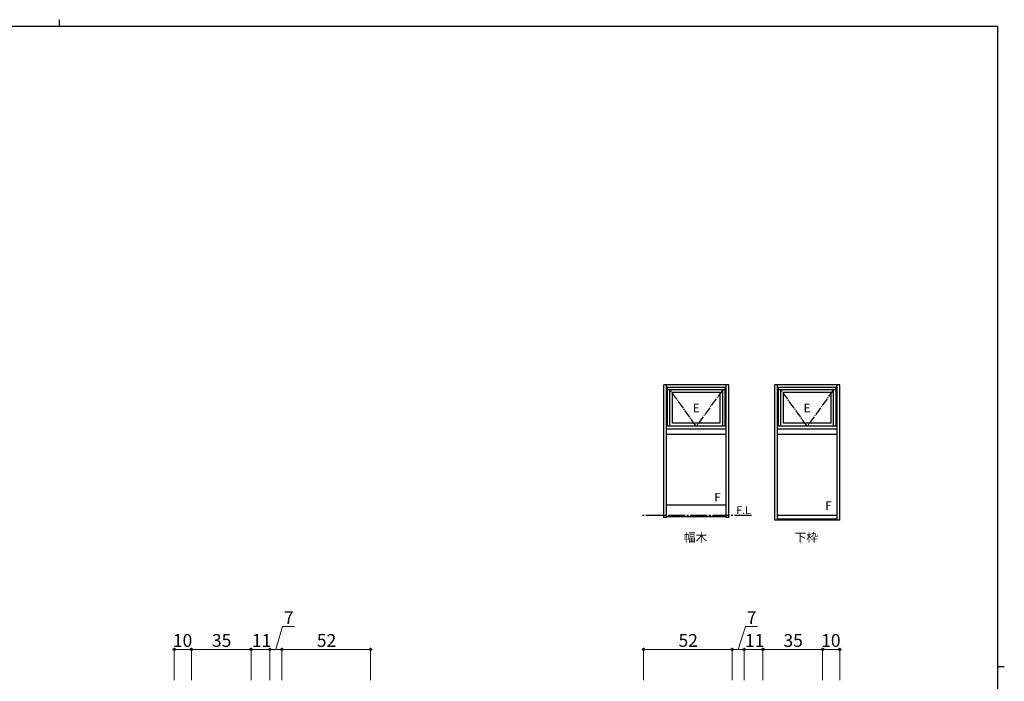
# Model space of a CAD drawing. Extents: x 0 to 1133, y 0 to 806.
# Drawn here: x 531 to 1108, y 418 to 806 of the extents above; entities that cross this region are included whole.
import ezdxf

# ---------------------------------------------------------------- set-up
doc = ezdxf.new("R2010")
doc.units = 0
doc.linetypes.add('YCENTER_1', pattern=[13, 10, -1, 1, -1])
doc.layers.add('USER1', color=3, linetype='CONTINUOUS')
doc.layers.add('YKK_ZWAK', color=7, linetype='CONTINUOUS')
doc.layers.add('YKK_A1', color=4, linetype='CONTINUOUS', lineweight=30)
doc.layers.add('YKK_D', color=6, linetype='CONTINUOUS', lineweight=13)
doc.styles.add('text-b', font='txt')

# ---------------------------------------------------------------- blocks, each defined once
blk = doc.blocks.new('A201')
at = {"layer": 'YKK_ZWAK', "color": 254, "linetype": 'Continuous'}
for p, q in [((571, 410), (21, 410)), ((571, 410), (571, 35)), ((571, 222.5), (573, 222.5))]:
    blk.add_line(p, q, dxfattribs=at)
at = {"layer": 'YKK_ZWAK', "color": 8, "linetype": 'Continuous'}
blk.add_line((296.01, 412), (296.01, 410), dxfattribs=at)

msp = doc.modelspace()

# ---------------------------------------------------------------- linework, layer by layer
at = {"layer": 'YKK_A1'}
for p, q in [((908.47, 514.25), (908.47, 592)), ((946.47, 592), (908.47, 592)), ((909.97, 514.25), (909.97, 592)), ((944.97, 590.5), (909.97, 590.5)), ((910.52, 567.75), (910.52, 590.5)), ((944.42, 589.2), (910.52, 589.2)), ((912.02, 567.75), (912.02, 589.2)), ((942.92, 567.75), (942.92, 589.2)), ((944.42, 567.75), (944.42, 590.5)), ((944.97, 514.25), (944.97, 592)), ((946.47, 514.25), (946.47, 592)), ((973.5, 512.75), (973.5, 592)), ((1011.5, 592), (973.5, 592)), ((975, 512.75), (975, 592)), ((1010, 590.5), (975, 590.5)), ((975.55, 567.75), (975.55, 590.5)), ((1009.45, 589.2), (975.55, 589.2)), ((977.05, 567.75), (977.05, 589.2)), ((1007.95, 567.75), (1007.95, 589.2)), ((1009.45, 567.75), (1009.45, 590.5)), ((1010, 512.75), (1010, 592)), ((1011.5, 512.75), (1011.5, 592)), ((941.47, 587.6), (913.47, 587.6)), ((913.47, 569.5), (913.47, 587.6)), ((941.47, 569.5), (941.47, 587.6)), ((1006.5, 587.6), (978.5, 587.6)), ((978.5, 569.5), (978.5, 587.6)), ((1006.5, 569.5), (1006.5, 587.6)), ((944.97, 567.75), (909.97, 567.75)), ((944.97, 566), (909.97, 566)), ((941.47, 569.5), (913.47, 569.5)), ((1010, 567.75), (975, 567.75)), ((1010, 566), (975, 566)), ((1006.5, 569.5), (978.5, 569.5)), ((944.97, 563), (909.97, 563)), ((1010, 563), (975, 563)), ((944.97, 521.5), (909.97, 521.5)), ((909.97, 514.25), (908.47, 514.25)), ((944.97, 514.75), (909.97, 514.75)), ((946.47, 514.25), (944.97, 514.25)), ((1010, 515.5), (975, 515.5)), ((1011.5, 512.75), (973.5, 512.75)), ((1010, 513.25), (975, 513.25))]:
    msp.add_line(p, q, dxfattribs=at)
at = {"layer": 'YKK_A1', "linetype": 'YCENTER_1', "ltscale": 0.5}
for p, q in [((927.47, 567.75), (912.02, 589.2)), ((942.92, 589.2), (927.47, 567.75)), ((992.5, 567.75), (977.05, 589.2)), ((1007.95, 589.2), (992.5, 567.75))]:
    msp.add_line(p, q, dxfattribs=at)
at = {"layer": 'YKK_A1', "linetype": 'YCENTER_1'}
msp.add_line((959.9, 515.5), (895.04, 515.5), dxfattribs=at)
at = {"layer": 'YKK_D'}
for p, q in [((681, 437), (684.98, 450.34)), ((684.98, 450.34), (692.03, 450.34)), ((952, 437), (956.27, 450.34)), ((956.27, 450.34), (963.31, 450.34)), ((621.5, 419), (621.5, 438)), ((631.5, 437), (621.5, 437)), ((631.5, 419), (631.5, 438)), ((631.5, 419), (631.5, 438)), ((666.5, 437), (631.5, 437)), ((666.5, 419), (666.5, 438)), ((666.5, 419), (666.5, 438)), ((666.5, 437), (677.5, 437)), ((677.5, 419), (677.5, 438)), ((677.5, 419), (677.5, 438)), ((677.5, 437), (684.5, 437)), ((684.5, 419), (684.5, 438)), ((684.5, 419), (684.5, 438)), ((684.5, 437), (736.5, 437)), ((736.5, 419), (736.5, 438)), ((896.5, 419), (896.5, 438)), ((948.5, 437), (896.5, 437)), ((948.5, 419), (948.5, 438)), ((948.5, 419), (948.5, 438)), ((955.5, 437), (948.5, 437)), ((955.5, 419), (955.5, 438)), ((955.5, 419), (955.5, 438)), ((966.5, 437), (955.5, 437)), ((966.5, 419), (966.5, 438)), ((966.5, 419), (966.5, 438)), ((966.5, 437), (1001.5, 437)), ((1001.5, 419), (1001.5, 438)), ((1001.5, 419), (1001.5, 438)), ((1001.5, 437), (1011.5, 437)), ((1011.5, 419), (1011.5, 438))]:
    msp.add_line(p, q, dxfattribs=at)
at = {"layer": 'YKK_D', "linetype": 'ByBlock', "lineweight": -2}
for centre in [(621.5, 437), (631.5, 437), (631.5, 437), (666.5, 437), (666.5, 437), (677.5, 437), (677.5, 437), (684.5, 437), (684.5, 437), (736.5, 437), (896.5, 437), (948.5, 437), (948.5, 437), (955.5, 437), (955.5, 437), (966.5, 437), (966.5, 437), (1001.5, 437), (1001.5, 437), (1011.5, 437)]:
    msp.add_circle(centre, 0.637, dxfattribs=at)

# ---------------------------------------------------------------- block references
at = {"layer": 'YKK_ZWAK', "xscale": 2, "yscale": 2, "zscale": 2}
msp.add_blockref('A201', (-38, -18), dxfattribs=at)

# ---------------------------------------------------------------- texts
at = {"layer": 'USER1', "style": 'text-b'}
for s, height, p in [('F.L', 4.5, (950.96, 516.34)), ('幅木', 5, (920.2, 500.14)), ('下枠', 5, (985.13, 500.14))]:
    msp.add_text(s, height=height, dxfattribs=at).set_placement(p)
at = {"layer": 'YKK_A1', "style": 'text-b'}
for s, p in [('E', (925.35, 575.98)), ('E', (990.38, 575.98)), ('F', (938.02, 523.75)), ('F', (1003.05, 518.75))]:
    msp.add_text(s, height=5, dxfattribs=at).set_placement(p)
at = {"layer": 'YKK_D', "style": 'text-b'}
for s, p in [('7', (685.76, 451.84)), ('7', (957.04, 451.84)), ('10', (620.66, 438.5)), ('35', (643.55, 438.5)), ('11', (666.99, 438.5)), ('52', (705.05, 438.5)), ('52', (917.05, 438.5)), ('11', (955.99, 438.5)), ('35', (978.55, 438.5)), ('10', (1000.66, 438.5))]:
    msp.add_text(s, height=7.5, dxfattribs=at).set_placement(p)

doc.saveas('drawing.dxf')
